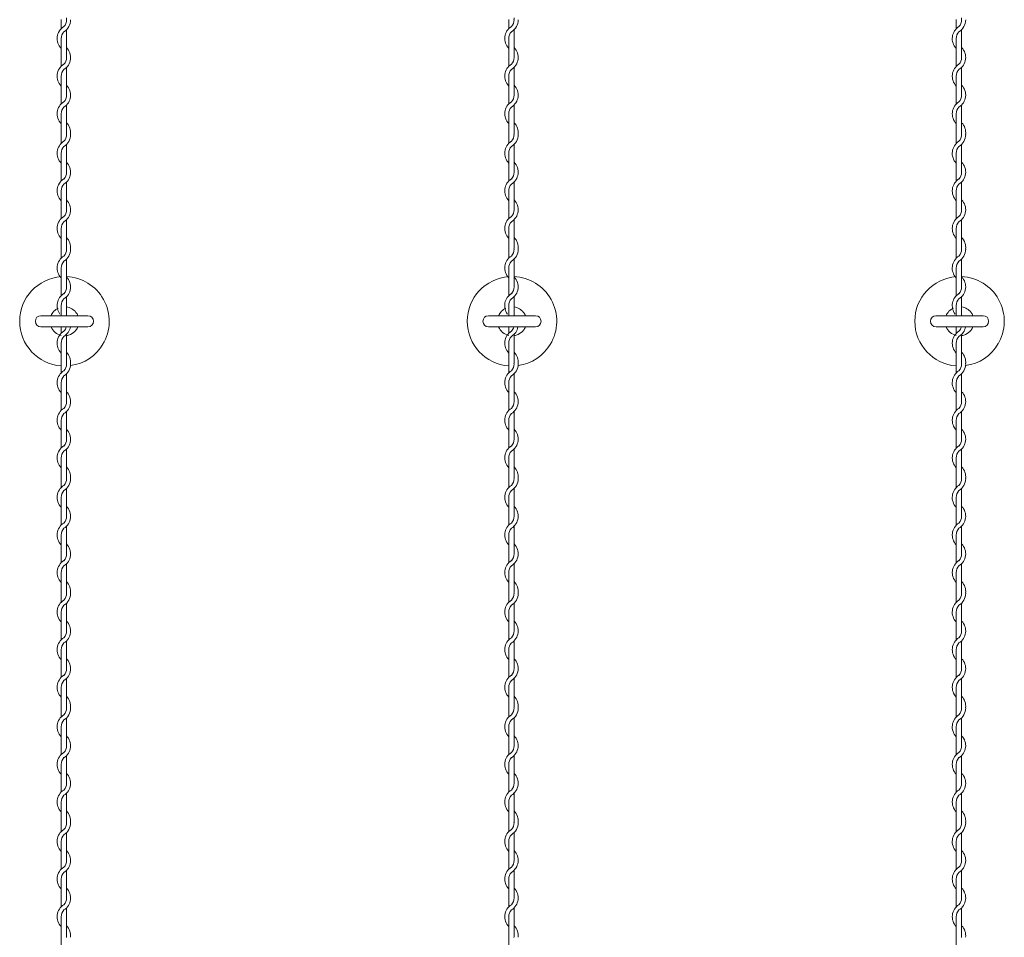
# Model space of a CAD drawing. Units: millimetres. Extents: x 573 to 8373, y 301 to 5801.
# Drawn here: x 5897 to 6117, y 3051 to 3256 of the extents above; entities that cross this region are included whole.
import ezdxf

# ---------------------------------------------------------------- set-up
doc = ezdxf.new("R2010")
doc.units = ezdxf.units.MM
doc.layers.get('0').update_dxf_attribs({"lineweight": 15})

msp = doc.modelspace()

# ---------------------------------------------------------------- linework, layer by layer
at = {"color": 0}
for p, q in [((5906.056, 3255.987), (5906.056, 3253.955)), ((6006.056, 3255.987), (6006.056, 3253.955)), ((6106.056, 3255.987), (6106.056, 3253.955)), ((5906.056, 3251.751), (5906.056, 3245.555)), ((5907.256, 3247.488), (5907.256, 3253.759)), ((6006.056, 3251.751), (6006.056, 3245.555)), ((6007.256, 3247.488), (6007.256, 3253.759)), ((6106.056, 3251.751), (6106.056, 3245.555)), ((6107.256, 3247.488), (6107.256, 3253.759)), ((5907.256, 3239.138), (5907.256, 3245.333)), ((6007.256, 3239.138), (6007.256, 3245.333)), ((6107.256, 3239.138), (6107.256, 3245.333)), ((5906.056, 3243.351), (5906.056, 3237.155)), ((6006.056, 3243.351), (6006.056, 3237.155)), ((6106.056, 3243.351), (6106.056, 3237.155)), ((5907.256, 3230.738), (5907.256, 3236.933)), ((6007.256, 3230.738), (6007.256, 3236.933)), ((6107.256, 3230.738), (6107.256, 3236.933)), ((5906.056, 3234.951), (5906.056, 3230.354)), ((6006.056, 3234.951), (6006.056, 3230.354)), ((6106.056, 3234.951), (6106.056, 3230.354)), ((5906.056, 3230.354), (5906.056, 3228.322)), ((6006.056, 3230.354), (6006.056, 3228.322)), ((6106.056, 3230.354), (6106.056, 3228.322)), ((5907.256, 3221.856), (5907.256, 3228.126)), ((6007.256, 3221.856), (6007.256, 3228.126)), ((6107.256, 3221.856), (6107.256, 3228.126)), ((5906.056, 3226.118), (5906.056, 3219.922)), ((6006.056, 3226.118), (6006.056, 3219.922)), ((6106.056, 3226.118), (6106.056, 3219.922)), ((5907.256, 3213.505), (5907.256, 3219.7)), ((6007.256, 3213.505), (6007.256, 3219.7)), ((6107.256, 3213.505), (6107.256, 3219.7)), ((5906.056, 3217.718), (5906.056, 3211.522)), ((6006.056, 3217.718), (6006.056, 3211.522)), ((6106.056, 3217.718), (6106.056, 3211.522)), ((5907.256, 3205.105), (5907.256, 3211.3)), ((6007.256, 3205.105), (6007.256, 3211.3)), ((6107.256, 3205.105), (6107.256, 3211.3)), ((5906.056, 3209.318), (5906.056, 3204.721)), ((6006.056, 3209.318), (6006.056, 3204.721)), ((6106.056, 3209.318), (6106.056, 3204.721)), ((5906.056, 3204.721), (5906.056, 3202.689)), ((6006.056, 3204.721), (6006.056, 3202.689)), ((6106.056, 3204.721), (6106.056, 3202.689)), ((5907.256, 3196.223), (5907.256, 3202.493)), ((6007.256, 3196.223), (6007.256, 3202.493)), ((6107.256, 3196.223), (6107.256, 3202.493)), ((5906.056, 3200.485), (5906.056, 3194.289)), ((6006.056, 3200.485), (6006.056, 3194.289)), ((6106.056, 3200.485), (6106.056, 3194.289)), ((5907.256, 3190.209), (5907.256, 3194.067)), ((6007.256, 3190.209), (6007.256, 3194.067)), ((6107.256, 3190.209), (6107.256, 3194.067)), ((5906.056, 3192.085), (5906.056, 3190.209)), ((6006.056, 3192.085), (6006.056, 3190.209)), ((6106.056, 3192.085), (6106.056, 3190.209)), ((5901.513, 3189.835), (5912.036, 3189.835)), ((6001.513, 3189.835), (6012.036, 3189.835)), ((6101.513, 3189.835), (6112.036, 3189.835)), ((5912.036, 3187.335), (5901.536, 3187.335)), ((5906.056, 3187.335), (5906.056, 3185.889)), ((5907.256, 3179.472), (5907.256, 3185.667)), ((6012.036, 3187.335), (6001.536, 3187.335)), ((6006.056, 3187.335), (6006.056, 3185.889)), ((6007.256, 3179.472), (6007.256, 3185.667)), ((6112.036, 3187.335), (6101.536, 3187.335)), ((6106.056, 3187.335), (6106.056, 3185.889)), ((6107.256, 3179.472), (6107.256, 3185.667)), ((5906.056, 3183.685), (5906.056, 3179.088)), ((6006.056, 3183.685), (6006.056, 3179.088)), ((6106.056, 3183.685), (6106.056, 3179.088)), ((5906.056, 3179.088), (5906.056, 3177.057)), ((6006.056, 3179.088), (6006.056, 3177.057)), ((6106.056, 3179.088), (6106.056, 3177.057)), ((5907.256, 3170.59), (5907.256, 3176.861)), ((6007.256, 3170.59), (6007.256, 3176.861)), ((6107.256, 3170.59), (6107.256, 3176.861)), ((5906.056, 3174.852), (5906.056, 3168.657)), ((6006.056, 3174.852), (6006.056, 3168.657)), ((6106.056, 3174.852), (6106.056, 3168.657)), ((5907.256, 3162.239), (5907.256, 3168.435)), ((6007.256, 3162.239), (6007.256, 3168.435)), ((6107.256, 3162.239), (6107.256, 3168.435)), ((5906.056, 3166.452), (5906.056, 3160.257)), ((6006.056, 3166.452), (6006.056, 3160.257)), ((6106.056, 3166.452), (6106.056, 3160.257)), ((5907.256, 3153.839), (5907.256, 3160.035)), ((6007.256, 3153.839), (6007.256, 3160.035)), ((6107.256, 3153.839), (6107.256, 3160.035)), ((5906.056, 3158.052), (5906.056, 3153.455)), ((6006.056, 3158.052), (6006.056, 3153.455)), ((6106.056, 3158.052), (6106.056, 3153.455)), ((5906.056, 3153.457), (5906.056, 3151.425)), ((6006.056, 3153.457), (6006.056, 3151.425)), ((6106.056, 3153.457), (6106.056, 3151.425)), ((5907.256, 3144.958), (5907.256, 3151.229)), ((6007.256, 3144.958), (6007.256, 3151.229)), ((6107.256, 3144.958), (6107.256, 3151.229)), ((5906.056, 3149.221), (5906.056, 3143.025)), ((6006.056, 3149.221), (6006.056, 3143.025)), ((6106.056, 3149.221), (6106.056, 3143.025)), ((5907.256, 3136.608), (5907.256, 3142.803)), ((6007.256, 3136.608), (6007.256, 3142.803)), ((6107.256, 3136.608), (6107.256, 3142.803)), ((5906.056, 3140.821), (5906.056, 3134.625)), ((6006.056, 3140.821), (6006.056, 3134.625)), ((6106.056, 3140.821), (6106.056, 3134.625)), ((5907.256, 3128.208), (5907.256, 3134.403)), ((6007.256, 3128.208), (6007.256, 3134.403)), ((6107.256, 3128.208), (6107.256, 3134.403)), ((5906.056, 3132.421), (5906.056, 3127.824)), ((6006.056, 3132.421), (6006.056, 3127.824)), ((6106.056, 3132.421), (6106.056, 3127.824)), ((5906.056, 3127.824), (5906.056, 3125.792)), ((6006.056, 3127.824), (6006.056, 3125.792)), ((6106.056, 3127.824), (6106.056, 3125.792)), ((5907.256, 3119.326), (5907.256, 3125.596)), ((6007.256, 3119.326), (6007.256, 3125.596)), ((6107.256, 3119.326), (6107.256, 3125.596)), ((5906.056, 3123.588), (5906.056, 3117.392)), ((6006.056, 3123.588), (6006.056, 3117.392)), ((6106.056, 3123.588), (6106.056, 3117.392)), ((5907.256, 3110.975), (5907.256, 3117.17)), ((6007.256, 3110.975), (6007.256, 3117.17)), ((6107.256, 3110.975), (6107.256, 3117.17)), ((5906.056, 3115.188), (5906.056, 3108.992)), ((6006.056, 3115.188), (6006.056, 3108.992)), ((6106.056, 3115.188), (6106.056, 3108.992)), ((5907.256, 3102.575), (5907.256, 3108.77)), ((6007.256, 3102.575), (6007.256, 3108.77)), ((6107.256, 3102.575), (6107.256, 3108.77)), ((5906.056, 3106.788), (5906.056, 3102.191)), ((6006.056, 3106.788), (6006.056, 3102.191)), ((6106.056, 3106.788), (6106.056, 3102.191)), ((5906.056, 3102.191), (5906.056, 3100.159)), ((6006.056, 3102.191), (6006.056, 3100.159)), ((6106.056, 3102.191), (6106.056, 3100.159)), ((5907.256, 3093.693), (5907.256, 3099.963)), ((6007.256, 3093.693), (6007.256, 3099.963)), ((6107.256, 3093.693), (6107.256, 3099.963)), ((5906.056, 3097.955), (5906.056, 3091.759)), ((6006.056, 3097.955), (6006.056, 3091.759)), ((6106.056, 3097.955), (6106.056, 3091.759)), ((5907.256, 3085.342), (5907.256, 3091.537)), ((6007.256, 3085.342), (6007.256, 3091.537)), ((6107.256, 3085.342), (6107.256, 3091.537)), ((5906.056, 3089.555), (5906.056, 3083.359)), ((6006.056, 3089.555), (6006.056, 3083.359)), ((6106.056, 3089.555), (6106.056, 3083.359)), ((5907.256, 3076.942), (5907.256, 3083.137)), ((6007.256, 3076.942), (6007.256, 3083.137)), ((6107.256, 3076.942), (6107.256, 3083.137)), ((5906.056, 3081.155), (5906.056, 3076.558)), ((6006.056, 3081.155), (6006.056, 3076.558)), ((6106.056, 3081.155), (6106.056, 3076.558)), ((5906.056, 3076.558), (5906.056, 3074.527)), ((6006.056, 3076.558), (6006.056, 3074.527)), ((6106.056, 3076.558), (6106.056, 3074.527)), ((5907.256, 3068.06), (5907.256, 3074.331)), ((6007.256, 3068.06), (6007.256, 3074.331)), ((6107.256, 3068.06), (6107.256, 3074.331)), ((5906.056, 3072.322), (5906.056, 3066.127)), ((6006.056, 3072.322), (6006.056, 3066.127)), ((6106.056, 3072.322), (6106.056, 3066.127)), ((5907.256, 3059.709), (5907.256, 3065.905)), ((6007.256, 3059.709), (6007.256, 3065.905)), ((6107.256, 3059.709), (6107.256, 3065.905)), ((5906.056, 3063.922), (5906.056, 3057.727)), ((6006.056, 3063.922), (6006.056, 3057.727)), ((6106.056, 3063.922), (6106.056, 3057.727)), ((5907.256, 3051.309), (5907.256, 3057.505)), ((6007.256, 3051.309), (6007.256, 3057.505)), ((6107.256, 3051.309), (6107.256, 3057.505)), ((5906.056, 3055.522), (5906.056, 3050.925)), ((6006.056, 3055.522), (6006.056, 3050.925)), ((6106.056, 3055.522), (6106.056, 3050.925)), ((5906.056, 3050.927), (5906.056, 3048.895)), ((6006.056, 3050.927), (6006.056, 3048.895)), ((6106.056, 3050.927), (6106.056, 3048.895))]:
    msp.add_line(p, q, dxfattribs=at)
at = {"color": 0, "ltscale": 25}
for p, q in [((5906.056, 3190.209), (5906.056, 3189.835)), ((5907.256, 3190.209), (5907.256, 3189.835)), ((6006.056, 3190.209), (6006.056, 3189.835)), ((6007.256, 3190.209), (6007.256, 3189.835)), ((6106.056, 3190.209), (6106.056, 3189.835)), ((6107.256, 3190.209), (6107.256, 3189.835))]:
    msp.add_line(p, q, dxfattribs=at)
at = {"color": 0}
for centre, radius, start, end in [((5905.006, 3256.369), 2.25, 349.58604, 0), ((6005.006, 3256.369), 2.25, 349.58604, 0), ((6105.006, 3256.369), 2.25, 349.58604, 0), ((5908.306, 3251.751), 3.15, 121.58814, 224.41531), ((5905.006, 3255.964), 2.25, 317.16657, 0.25332), ((5905.006, 3255.964), 3.15, 301.58814, 0), ((6008.306, 3251.751), 3.15, 121.58814, 224.41531), ((6005.006, 3255.964), 2.25, 317.16657, 0.25332), ((6005.006, 3255.964), 3.15, 301.58814, 0), ((6108.306, 3251.751), 3.15, 121.58814, 224.41531), ((6105.006, 3255.964), 2.25, 317.16657, 0.25332), ((6105.006, 3255.964), 3.15, 301.58814, 0), ((5908.306, 3251.751), 2.25, 137.16657, 180), ((6008.306, 3251.751), 2.25, 137.16657, 180), ((6108.306, 3251.751), 2.25, 137.16657, 180), ((5905.006, 3247.538), 3.15, 301.58814, 44.41531), ((6005.006, 3247.538), 3.15, 301.58814, 44.41531), ((6105.006, 3247.538), 3.15, 301.58814, 44.41531), ((5905.006, 3247.538), 2.25, 317.16657, 0), ((6005.006, 3247.538), 2.25, 317.16657, 0), ((6105.006, 3247.538), 2.25, 317.16657, 0), ((5908.306, 3243.351), 3.15, 121.83736, 224.41531), ((6008.306, 3243.351), 3.15, 121.83736, 224.41531), ((6108.306, 3243.351), 3.15, 121.83736, 224.41531), ((5908.306, 3243.351), 2.25, 137.65546, 180.24444), ((6008.306, 3243.351), 2.25, 137.65546, 180.24444), ((6108.306, 3243.351), 2.25, 137.65546, 180.24444), ((5905.006, 3239.138), 3.15, 301.58814, 44.41531), ((6005.006, 3239.138), 3.15, 301.58814, 44.41531), ((6105.006, 3239.138), 3.15, 301.58814, 44.41531), ((5905.006, 3239.138), 2.25, 317.16657, 0), ((6005.006, 3239.138), 2.25, 317.16657, 0), ((6105.006, 3239.138), 2.25, 317.16657, 0), ((5908.306, 3234.951), 3.15, 121.83736, 224.41531), ((5908.306, 3234.951), 2.25, 137.65546, 180.24444), ((6008.306, 3234.951), 3.15, 121.83736, 224.41531), ((6008.306, 3234.951), 2.25, 137.65546, 180.24444), ((6108.306, 3234.951), 3.15, 121.83736, 224.41531), ((6108.306, 3234.951), 2.25, 137.65546, 180.24444), ((5905.006, 3230.738), 3.15, 353.00172, 44.41531), ((6005.006, 3230.738), 3.15, 353.00172, 44.41531), ((6105.006, 3230.738), 3.15, 353.00172, 44.41531), ((5905.006, 3230.331), 2.25, 317.16657, 0.25332), ((5905.006, 3230.331), 3.15, 301.58814, 0), ((5905.006, 3230.738), 2.25, 349.58604, 0), ((6005.006, 3230.331), 2.25, 317.16657, 0.25332), ((6005.006, 3230.331), 3.15, 301.58814, 0), ((6005.006, 3230.738), 2.25, 349.58604, 0), ((6105.006, 3230.331), 2.25, 317.16657, 0.25332), ((6105.006, 3230.331), 3.15, 301.58814, 0), ((6105.006, 3230.738), 2.25, 349.58604, 0), ((5908.306, 3226.118), 3.15, 121.58814, 224.41531), ((5908.306, 3226.118), 2.25, 137.16657, 180), ((6008.306, 3226.118), 3.15, 121.58814, 224.41531), ((6008.306, 3226.118), 2.25, 137.16657, 180), ((6108.306, 3226.118), 3.15, 121.58814, 224.41531), ((6108.306, 3226.118), 2.25, 137.16657, 180), ((5905.006, 3221.905), 3.15, 301.58814, 44.41531), ((6005.006, 3221.905), 3.15, 301.58814, 44.41531), ((6105.006, 3221.905), 3.15, 301.58814, 44.41531), ((5905.006, 3221.905), 2.25, 317.16657, 0), ((6005.006, 3221.905), 2.25, 317.16657, 0), ((6105.006, 3221.905), 2.25, 317.16657, 0), ((5908.306, 3217.718), 3.15, 121.83736, 224.41531), ((5908.306, 3217.718), 2.25, 137.65546, 180.24444), ((6008.306, 3217.718), 3.15, 121.83736, 224.41531), ((6008.306, 3217.718), 2.25, 137.65546, 180.24444), ((6108.306, 3217.718), 3.15, 121.83736, 224.41531), ((6108.306, 3217.718), 2.25, 137.65546, 180.24444), ((5905.006, 3213.505), 3.15, 301.58814, 44.41531), ((6005.006, 3213.505), 3.15, 301.58814, 44.41531), ((6105.006, 3213.505), 3.15, 301.58814, 44.41531), ((5905.006, 3213.505), 2.25, 317.16657, 0), ((6005.006, 3213.505), 2.25, 317.16657, 0), ((6105.006, 3213.505), 2.25, 317.16657, 0), ((5908.306, 3209.318), 3.15, 121.83736, 224.41531), ((5908.306, 3209.318), 2.25, 137.65546, 180.24444), ((6008.306, 3209.318), 3.15, 121.83736, 224.41531), ((6008.306, 3209.318), 2.25, 137.65546, 180.24444), ((6108.306, 3209.318), 3.15, 121.83736, 224.41531), ((6108.306, 3209.318), 2.25, 137.65546, 180.24444), ((5905.006, 3205.105), 3.15, 353.00172, 44.41531), ((6005.006, 3205.105), 3.15, 353.00172, 44.41531), ((6105.006, 3205.105), 3.15, 353.00172, 44.41531), ((5905.006, 3204.698), 2.25, 317.16657, 0.25332), ((5905.006, 3204.698), 3.15, 301.58814, 0), ((5905.006, 3205.105), 2.25, 349.58604, 0), ((6005.006, 3204.698), 2.25, 317.16657, 0.25332), ((6005.006, 3204.698), 3.15, 301.58814, 0), ((6005.006, 3205.105), 2.25, 349.58604, 0), ((6105.006, 3204.698), 2.25, 317.16657, 0.25332), ((6105.006, 3204.698), 3.15, 301.58814, 0), ((6105.006, 3205.105), 2.25, 349.58604, 0), ((5908.306, 3200.485), 3.15, 121.58814, 224.41531), ((5908.306, 3200.485), 2.25, 137.16657, 180), ((6008.306, 3200.485), 3.15, 121.58814, 224.41531), ((6008.306, 3200.485), 2.25, 137.16657, 180), ((6108.306, 3200.485), 3.15, 121.58814, 224.41531), ((6108.306, 3200.485), 2.25, 137.16657, 180), ((5905.006, 3196.272), 3.15, 301.58814, 44.41531), ((6005.006, 3196.272), 3.15, 301.58814, 44.41531), ((6105.006, 3196.272), 3.15, 301.58814, 44.41531), ((5908.306, 3192.085), 3.15, 121.83736, 216.54229), ((5905.006, 3196.272), 2.25, 317.16657, 0), ((6008.306, 3192.085), 3.15, 121.83736, 216.54229), ((6005.006, 3196.272), 2.25, 317.16657, 0), ((6108.306, 3192.085), 3.15, 121.83736, 216.54229), ((6105.006, 3196.272), 2.25, 317.16657, 0), ((5908.306, 3192.085), 2.25, 137.65546, 180.24444), ((6008.306, 3192.085), 2.25, 137.65546, 180.24444), ((6108.306, 3192.085), 2.25, 137.65546, 180.24444), ((5906.786, 3188.585), 3.25, 114.91988, 158.42329), ((6006.786, 3188.585), 3.25, 114.91988, 158.42329), ((6106.786, 3188.585), 3.25, 114.91988, 158.42329), ((5901.536, 3188.585), 1.25, 90, 270), ((5912.036, 3188.585), 1.25, 270, 90), ((6001.536, 3188.585), 1.25, 90, 270), ((6012.036, 3188.585), 1.25, 270, 90), ((6101.536, 3188.585), 1.25, 90, 270), ((6112.036, 3188.585), 1.25, 270, 90), ((5906.786, 3188.585), 3.25, 202.61986, 257.17022), ((5908.306, 3183.685), 3.15, 121.83736, 224.41531), ((5905.006, 3187.872), 3.15, 301.58814, 350.18156), ((5905.006, 3187.872), 2.25, 317.16657, 346.18798), ((5906.786, 3188.585), 3.25, 294.81752, 322.22162), ((6006.786, 3188.585), 3.25, 202.61986, 257.17022), ((6008.306, 3183.685), 3.15, 121.83736, 224.41531), ((6005.006, 3187.872), 3.15, 301.58814, 350.18156), ((6005.006, 3187.872), 2.25, 317.16657, 346.18798), ((6006.786, 3188.585), 3.25, 294.81752, 322.22162), ((6106.786, 3188.585), 3.25, 202.61986, 257.17022), ((6108.306, 3183.685), 3.15, 121.83736, 224.41531), ((6105.006, 3187.872), 3.15, 301.58814, 350.18156), ((6105.006, 3187.872), 2.25, 317.16657, 346.18798), ((6106.786, 3188.585), 3.25, 294.81752, 322.22162), ((5908.306, 3183.685), 2.25, 137.65546, 180.24444), ((6008.306, 3183.685), 2.25, 137.65546, 180.24444), ((6108.306, 3183.685), 2.25, 137.65546, 180.24444), ((5905.006, 3179.472), 3.15, 353.00172, 44.41531), ((6005.006, 3179.472), 3.15, 353.00172, 44.41531), ((6105.006, 3179.472), 3.15, 353.00172, 44.41531), ((5905.006, 3179.065), 2.25, 317.16657, 0.25332), ((5905.006, 3179.065), 3.15, 301.58814, 0), ((5905.006, 3179.472), 2.25, 349.58604, 0), ((5905.006, 3179.472), 2.25, 349.58604, 0), ((6005.006, 3179.065), 2.25, 317.16657, 0.25332), ((6005.006, 3179.065), 3.15, 301.58814, 0), ((6005.006, 3179.472), 2.25, 349.58604, 0), ((6005.006, 3179.472), 2.25, 349.58604, 0), ((6105.006, 3179.065), 2.25, 317.16657, 0.25332), ((6105.006, 3179.065), 3.15, 301.58814, 0), ((6105.006, 3179.472), 2.25, 349.58604, 0), ((6105.006, 3179.472), 2.25, 349.58604, 0), ((5908.306, 3174.852), 3.15, 121.58814, 224.41531), ((6008.306, 3174.852), 3.15, 121.58814, 224.41531), ((6108.306, 3174.852), 3.15, 121.58814, 224.41531), ((5908.306, 3174.852), 2.25, 137.16657, 180), ((6008.306, 3174.852), 2.25, 137.16657, 180), ((6108.306, 3174.852), 2.25, 137.16657, 180), ((5905.006, 3170.639), 3.15, 301.58814, 44.41531), ((6005.006, 3170.639), 3.15, 301.58814, 44.41531), ((6105.006, 3170.639), 3.15, 301.58814, 44.41531), ((5905.006, 3170.639), 2.25, 317.16657, 0), ((6005.006, 3170.639), 2.25, 317.16657, 0), ((6105.006, 3170.639), 2.25, 317.16657, 0), ((5908.306, 3166.452), 3.15, 121.83736, 224.41531), ((6008.306, 3166.452), 3.15, 121.83736, 224.41531), ((6108.306, 3166.452), 3.15, 121.83736, 224.41531), ((5908.306, 3166.452), 2.25, 137.65546, 180.24444), ((6008.306, 3166.452), 2.25, 137.65546, 180.24444), ((6108.306, 3166.452), 2.25, 137.65546, 180.24444), ((5905.006, 3162.239), 3.15, 301.58814, 44.41531), ((6005.006, 3162.239), 3.15, 301.58814, 44.41531), ((6105.006, 3162.239), 3.15, 301.58814, 44.41531), ((5905.006, 3162.239), 2.25, 317.16657, 0), ((6005.006, 3162.239), 2.25, 317.16657, 0), ((6105.006, 3162.239), 2.25, 317.16657, 0), ((5908.306, 3158.052), 3.15, 121.83736, 224.41531), ((5908.306, 3158.052), 2.25, 137.65546, 180.24444), ((6008.306, 3158.052), 3.15, 121.83736, 224.41531), ((6008.306, 3158.052), 2.25, 137.65546, 180.24444), ((6108.306, 3158.052), 3.15, 121.83736, 224.41531), ((6108.306, 3158.052), 2.25, 137.65546, 180.24444), ((5905.006, 3153.839), 3.15, 353.00172, 44.41531), ((6005.006, 3153.839), 3.15, 353.00172, 44.41531), ((6105.006, 3153.839), 3.15, 353.00172, 44.41531), ((5905.006, 3153.434), 2.25, 317.16657, 0.25332), ((5905.006, 3153.434), 3.15, 301.58814, 0), ((5905.006, 3153.839), 2.25, 349.58604, 0), ((6005.006, 3153.434), 2.25, 317.16657, 0.25332), ((6005.006, 3153.434), 3.15, 301.58814, 0), ((6005.006, 3153.839), 2.25, 349.58604, 0), ((6105.006, 3153.434), 2.25, 317.16657, 0.25332), ((6105.006, 3153.434), 3.15, 301.58814, 0), ((6105.006, 3153.839), 2.25, 349.58604, 0), ((5908.306, 3149.221), 3.15, 121.58814, 224.41531), ((5908.306, 3149.221), 2.25, 137.16657, 180), ((6008.306, 3149.221), 3.15, 121.58814, 224.41531), ((6008.306, 3149.221), 2.25, 137.16657, 180), ((6108.306, 3149.221), 3.15, 121.58814, 224.41531), ((6108.306, 3149.221), 2.25, 137.16657, 180), ((5905.006, 3145.008), 3.15, 301.58814, 44.41531), ((6005.006, 3145.008), 3.15, 301.58814, 44.41531), ((6105.006, 3145.008), 3.15, 301.58814, 44.41531), ((5905.006, 3145.008), 2.25, 317.16657, 0), ((6005.006, 3145.008), 2.25, 317.16657, 0), ((6105.006, 3145.008), 2.25, 317.16657, 0), ((5908.306, 3140.821), 3.15, 121.83736, 224.41531), ((5908.306, 3140.821), 2.25, 137.65546, 180.24444), ((6008.306, 3140.821), 3.15, 121.83736, 224.41531), ((6008.306, 3140.821), 2.25, 137.65546, 180.24444), ((6108.306, 3140.821), 3.15, 121.83736, 224.41531), ((6108.306, 3140.821), 2.25, 137.65546, 180.24444), ((5905.006, 3136.608), 3.15, 301.58814, 44.41531), ((6005.006, 3136.608), 3.15, 301.58814, 44.41531), ((6105.006, 3136.608), 3.15, 301.58814, 44.41531), ((5908.306, 3132.421), 3.15, 121.83736, 224.41531), ((5905.006, 3136.608), 2.25, 317.16657, 0), ((6008.306, 3132.421), 3.15, 121.83736, 224.41531), ((6005.006, 3136.608), 2.25, 317.16657, 0), ((6108.306, 3132.421), 3.15, 121.83736, 224.41531), ((6105.006, 3136.608), 2.25, 317.16657, 0), ((5908.306, 3132.421), 2.25, 137.65546, 180.24444), ((6008.306, 3132.421), 2.25, 137.65546, 180.24444), ((6108.306, 3132.421), 2.25, 137.65546, 180.24444), ((5905.006, 3128.208), 3.15, 353.00172, 44.41531), ((6005.006, 3128.208), 3.15, 353.00172, 44.41531), ((6105.006, 3128.208), 3.15, 353.00172, 44.41531), ((5908.306, 3123.588), 3.15, 121.58814, 224.41531), ((5905.006, 3127.801), 2.25, 317.16657, 0.25332), ((5905.006, 3127.801), 3.15, 301.58814, 0), ((5905.006, 3128.208), 2.25, 349.58604, 0), ((6008.306, 3123.588), 3.15, 121.58814, 224.41531), ((6005.006, 3127.801), 2.25, 317.16657, 0.25332), ((6005.006, 3127.801), 3.15, 301.58814, 0), ((6005.006, 3128.208), 2.25, 349.58604, 0), ((6108.306, 3123.588), 3.15, 121.58814, 224.41531), ((6105.006, 3127.801), 2.25, 317.16657, 0.25332), ((6105.006, 3127.801), 3.15, 301.58814, 0), ((6105.006, 3128.208), 2.25, 349.58604, 0), ((5908.306, 3123.588), 2.25, 137.16657, 180), ((6008.306, 3123.588), 2.25, 137.16657, 180), ((6108.306, 3123.588), 2.25, 137.16657, 180), ((5905.006, 3119.375), 3.15, 301.58814, 44.41531), ((6005.006, 3119.375), 3.15, 301.58814, 44.41531), ((6105.006, 3119.375), 3.15, 301.58814, 44.41531), ((5908.306, 3115.188), 3.15, 121.83736, 224.41531), ((5905.006, 3119.375), 2.25, 317.16657, 0), ((6008.306, 3115.188), 3.15, 121.83736, 224.41531), ((6005.006, 3119.375), 2.25, 317.16657, 0), ((6108.306, 3115.188), 3.15, 121.83736, 224.41531), ((6105.006, 3119.375), 2.25, 317.16657, 0), ((5908.306, 3115.188), 2.25, 137.65546, 180.24444), ((6008.306, 3115.188), 2.25, 137.65546, 180.24444), ((6108.306, 3115.188), 2.25, 137.65546, 180.24444), ((5905.006, 3110.975), 3.15, 301.58814, 44.41531), ((6005.006, 3110.975), 3.15, 301.58814, 44.41531), ((6105.006, 3110.975), 3.15, 301.58814, 44.41531), ((5905.006, 3110.975), 2.25, 317.16657, 0), ((6005.006, 3110.975), 2.25, 317.16657, 0), ((6105.006, 3110.975), 2.25, 317.16657, 0), ((5908.306, 3106.788), 3.15, 121.83736, 224.41531), ((6008.306, 3106.788), 3.15, 121.83736, 224.41531), ((6108.306, 3106.788), 3.15, 121.83736, 224.41531), ((5908.306, 3106.788), 2.25, 137.65546, 180.24444), ((6008.306, 3106.788), 2.25, 137.65546, 180.24444), ((6108.306, 3106.788), 2.25, 137.65546, 180.24444), ((5905.006, 3102.575), 3.15, 353.00172, 44.41531), ((6005.006, 3102.575), 3.15, 353.00172, 44.41531), ((6105.006, 3102.575), 3.15, 353.00172, 44.41531), ((5905.006, 3102.168), 2.25, 317.16657, 0.25332), ((5905.006, 3102.168), 3.15, 301.58814, 0), ((5905.006, 3102.575), 2.25, 349.58604, 0), ((6005.006, 3102.168), 2.25, 317.16657, 0.25332), ((6005.006, 3102.168), 3.15, 301.58814, 0), ((6005.006, 3102.575), 2.25, 349.58604, 0), ((6105.006, 3102.168), 2.25, 317.16657, 0.25332), ((6105.006, 3102.168), 3.15, 301.58814, 0), ((6105.006, 3102.575), 2.25, 349.58604, 0), ((5908.306, 3097.955), 3.15, 121.58814, 224.41531), ((6008.306, 3097.955), 3.15, 121.58814, 224.41531), ((6108.306, 3097.955), 3.15, 121.58814, 224.41531), ((5908.306, 3097.955), 2.25, 137.16657, 180), ((6008.306, 3097.955), 2.25, 137.16657, 180), ((6108.306, 3097.955), 2.25, 137.16657, 180), ((5905.006, 3093.742), 3.15, 301.58814, 44.41531), ((6005.006, 3093.742), 3.15, 301.58814, 44.41531), ((6105.006, 3093.742), 3.15, 301.58814, 44.41531), ((5905.006, 3093.742), 2.25, 317.16657, 0), ((6005.006, 3093.742), 2.25, 317.16657, 0), ((6105.006, 3093.742), 2.25, 317.16657, 0), ((5908.306, 3089.555), 3.15, 121.83736, 224.41531), ((5908.306, 3089.555), 2.25, 137.65546, 180.24444), ((6008.306, 3089.555), 3.15, 121.83736, 224.41531), ((6008.306, 3089.555), 2.25, 137.65546, 180.24444), ((6108.306, 3089.555), 3.15, 121.83736, 224.41531), ((6108.306, 3089.555), 2.25, 137.65546, 180.24444), ((5905.006, 3085.342), 3.15, 301.58814, 44.41531), ((6005.006, 3085.342), 3.15, 301.58814, 44.41531), ((6105.006, 3085.342), 3.15, 301.58814, 44.41531), ((5905.006, 3085.342), 2.25, 317.16657, 0), ((6005.006, 3085.342), 2.25, 317.16657, 0), ((6105.006, 3085.342), 2.25, 317.16657, 0), ((5908.306, 3081.155), 3.15, 121.83736, 224.41531), ((5908.306, 3081.155), 2.25, 137.65546, 180.24444), ((6008.306, 3081.155), 3.15, 121.83736, 224.41531), ((6008.306, 3081.155), 2.25, 137.65546, 180.24444), ((6108.306, 3081.155), 3.15, 121.83736, 224.41531), ((6108.306, 3081.155), 2.25, 137.65546, 180.24444), ((5905.006, 3076.942), 3.15, 353.00172, 44.41531), ((6005.006, 3076.942), 3.15, 353.00172, 44.41531), ((6105.006, 3076.942), 3.15, 353.00172, 44.41531), ((5905.006, 3076.535), 2.25, 317.16657, 0.25332), ((5905.006, 3076.535), 3.15, 301.58814, 0), ((5905.006, 3076.942), 2.25, 349.58604, 0), ((6005.006, 3076.535), 2.25, 317.16657, 0.25332), ((6005.006, 3076.535), 3.15, 301.58814, 0), ((6005.006, 3076.942), 2.25, 349.58604, 0), ((6105.006, 3076.535), 2.25, 317.16657, 0.25332), ((6105.006, 3076.535), 3.15, 301.58814, 0), ((6105.006, 3076.942), 2.25, 349.58604, 0), ((5908.306, 3072.322), 3.15, 121.58814, 224.41531), ((5908.306, 3072.322), 2.25, 137.16657, 180), ((6008.306, 3072.322), 3.15, 121.58814, 224.41531), ((6008.306, 3072.322), 2.25, 137.16657, 180), ((6108.306, 3072.322), 3.15, 121.58814, 224.41531), ((6108.306, 3072.322), 2.25, 137.16657, 180), ((5905.006, 3068.109), 3.15, 301.58814, 44.41531), ((6005.006, 3068.109), 3.15, 301.58814, 44.41531), ((6105.006, 3068.109), 3.15, 301.58814, 44.41531), ((5905.006, 3068.109), 2.25, 317.16657, 0), ((6005.006, 3068.109), 2.25, 317.16657, 0), ((6105.006, 3068.109), 2.25, 317.16657, 0), ((5908.306, 3063.922), 3.15, 121.83736, 224.41531), ((5908.306, 3063.922), 2.25, 137.65546, 180.24444), ((6008.306, 3063.922), 3.15, 121.83736, 224.41531), ((6008.306, 3063.922), 2.25, 137.65546, 180.24444), ((6108.306, 3063.922), 3.15, 121.83736, 224.41531), ((6108.306, 3063.922), 2.25, 137.65546, 180.24444), ((5905.006, 3059.709), 3.15, 301.58814, 44.41531), ((6005.006, 3059.709), 3.15, 301.58814, 44.41531), ((6105.006, 3059.709), 3.15, 301.58814, 44.41531), ((5908.306, 3055.522), 3.15, 121.83736, 224.41531), ((5905.006, 3059.709), 2.25, 317.16657, 0), ((6008.306, 3055.522), 3.15, 121.83736, 224.41531), ((6005.006, 3059.709), 2.25, 317.16657, 0), ((6108.306, 3055.522), 3.15, 121.83736, 224.41531), ((6105.006, 3059.709), 2.25, 317.16657, 0), ((5908.306, 3055.522), 2.25, 137.65546, 180.24444), ((6008.306, 3055.522), 2.25, 137.65546, 180.24444), ((6108.306, 3055.522), 2.25, 137.65546, 180.24444), ((5905.006, 3051.309), 3.15, 353.00172, 44.41531), ((6005.006, 3051.309), 3.15, 353.00172, 44.41531), ((6105.006, 3051.309), 3.15, 353.00172, 44.41531), ((5905.006, 3051.309), 2.25, 349.58604, 0), ((6005.006, 3051.309), 2.25, 349.58604, 0), ((6105.006, 3051.309), 2.25, 349.58604, 0)]:
    msp.add_arc(centre, radius, start, end, dxfattribs=at)
at = {"color": 0, "ltscale": 25}
for centre, radius, start, end in [((5906.786, 3188.585), 10, 94.1878, 265.8122), ((5906.786, 3188.585), 10, 29.30346, 87.30759), ((6006.786, 3188.585), 10, 94.1878, 265.8122), ((6006.786, 3188.585), 10, 29.30346, 87.30759), ((6106.786, 3188.585), 10, 94.1878, 265.8122), ((6106.786, 3188.585), 10, 29.30346, 87.30759), ((5906.786, 3188.585), 10, 328.56431, 29.30346), ((6006.786, 3188.585), 10, 328.56431, 29.30346), ((6106.786, 3188.585), 10, 328.56431, 29.30346), ((5906.786, 3188.585), 3.25, 37.77838, 81.54727), ((5906.786, 3188.585), 3.25, 22.61986, 37.77838), ((6006.786, 3188.585), 3.25, 37.77838, 81.54727), ((6006.786, 3188.585), 3.25, 22.61986, 37.77838), ((6106.786, 3188.585), 3.25, 37.77838, 81.54727), ((6106.786, 3188.585), 3.25, 22.61986, 37.77838), ((5906.786, 3188.585), 3.25, 278.28579, 294.81752), ((5906.786, 3188.585), 3.25, 322.22162, 337.38014), ((6006.786, 3188.585), 3.25, 278.28579, 294.81752), ((6006.786, 3188.585), 3.25, 322.22162, 337.38014), ((6106.786, 3188.585), 3.25, 278.28579, 294.81752), ((6106.786, 3188.585), 3.25, 322.22162, 337.38014), ((5906.786, 3188.585), 10, 277.73309, 330.02867), ((6006.786, 3188.585), 10, 277.73309, 330.02867), ((6106.786, 3188.585), 10, 277.73309, 330.02867)]:
    msp.add_arc(centre, radius, start, end, dxfattribs=at)

doc.saveas('drawing.dxf')
